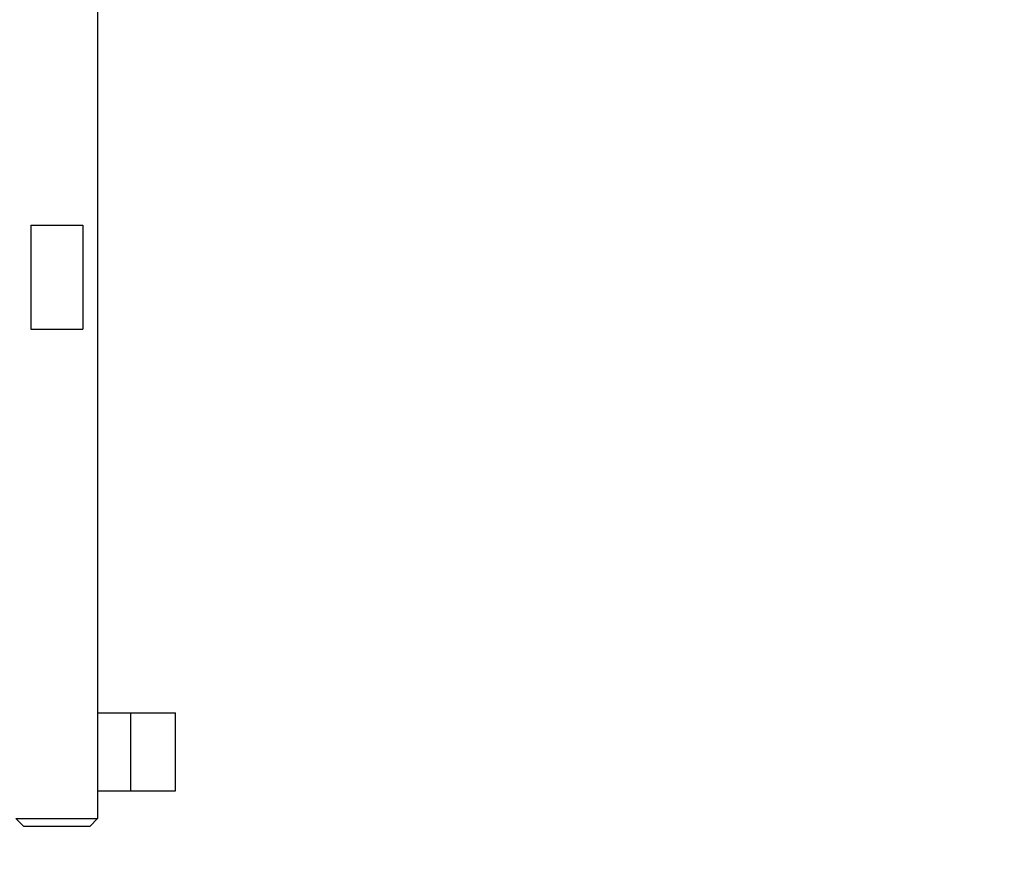
# Model space of a CAD drawing. Extents: x -26 to 730, y -26 to 570.
# Drawn here: x 568 to 602, y 305 to 333 of the extents above; entities that cross this region are included whole.
import ezdxf

# ---------------------------------------------------------------- set-up
doc = ezdxf.new("R2010")
doc.units = 0
doc.header["$LTSCALE"] = 16
doc.header["$MEASUREMENT"] = 0
doc.linetypes.add('PHANTOM2', pattern=[1.25, 0.625, -0.125, 0.125, -0.125, 0.125, -0.125])
doc.layers.add('AREA', color=2, linetype='CONTINUOUS')
doc.layers.add('SAFE-ZONE', color=5, linetype='PHANTOM2')

msp = doc.modelspace()

# ---------------------------------------------------------------- linework, layer by layer
at = {"layer": 'AREA', "color": 2}
for p, q in [((571.0957, 442.35284, -16), (571.0957, 305.85284, -16)), ((571.0957, 309.41534, -16), (573.7207, 309.41534, -16)), ((573.7207, 306.79034, -16), (573.7207, 309.41534, -16)), ((571.0957, 306.79034, -16), (573.7207, 306.79034, -16)), ((568.3457, 305.85284, -16), (568.5957, 305.60284, -16)), ((568.5957, 305.60284, -16), (570.8457, 305.60284, -16)), ((571.0957, 305.85284, -16), (570.8457, 305.60284, -16))]:
    msp.add_line(p, q, dxfattribs=at)
at = {"layer": 'AREA', "color": 7}
for p, q in [((568.8457, 325.85284, -16), (568.8457, 322.35284, -16)), ((568.8457, 325.85284, -16), (570.5957, 325.85284, -16)), ((570.5957, 325.85284, -16), (570.5957, 322.35284, -16)), ((570.5957, 325.85284, -16), (570.5957, 322.35284, -16)), ((568.8457, 322.35284, -16), (570.5957, 322.35284, -16)), ((568.8457, 322.35284, -16), (570.5957, 322.35284, -16)), ((572.2207, 306.79034, -16), (572.2207, 309.41534, -16)), ((568.3457, 305.85284, -16), (571.0957, 305.85284, -16))]:
    msp.add_line(p, q, dxfattribs=at)
at = {"layer": 'SAFE-ZONE', "elevation": -16}
msp.add_lwpolyline([(635.7207, 441.41534), (609.7207, 441.41534, 0.31545877), (586.01374, 475.25143, 0.10915951), (570.8457, 478.60284), (568.5957, 478.60284, 0.10915951), (553.42767, 475.25143, 0.31545877), (529.7207, 441.41534), (503.7207, 441.41534), (503.7207, 374.10284), (467.72168, 374.10284), (467.72168, 306.79034), (529.7207, 306.79034, 0.31545877), (553.42767, 272.95424, 0.10915951), (568.5957, 269.60284), (570.8457, 269.60284, 0.10915951), (586.01374, 272.95424, 0.31545877), (609.7207, 306.79034), (671.7207, 306.79034), (671.7207, 374.10284), (635.7207, 374.10284)], format="xyb", close=True, dxfattribs=at)

doc.saveas('drawing.dxf')
